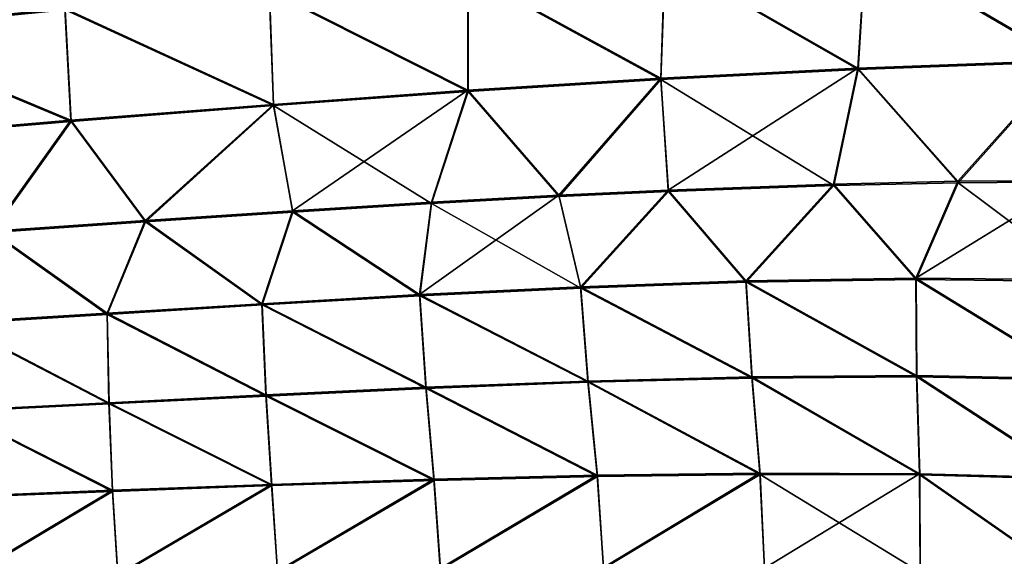
# Model space of a CAD drawing. Units: millimetres. Extents: x -25 to 251, y 2 to 306.
# Drawn here: x 171 to 190, y 272 to 282 of the extents above; entities that cross this region are included whole.
import ezdxf

# ---------------------------------------------------------------- set-up
doc = ezdxf.new("R2010")
doc.units = ezdxf.units.MM
doc.header["$LTSCALE"] = 65.185185
for name, color, linetype in [('70', 7, 'CONTINUOUS'), ('71', 7, 'CONTINUOUS'), ('73', 7, 'CONTINUOUS'), ('74', 7, 'CONTINUOUS')]:
    doc.layers.add(name, color=color, linetype=linetype)

msp = doc.modelspace()

# ---------------------------------------------------------------- linework, layer by layer
at = {"layer": '70', "linetype": 'Continuous'}
for points in [[(167.836, 281.931, -15.748), (167.686, 284.701, -15.415), (171.971, 282.343, -16.016), (167.836, 281.931, -15.748)], [(191.564, 281.325, -17.966), (187.647, 283.62, -17.496), (191.753, 283.879, -17.963), (191.564, 281.325, -17.966)], [(187.495, 281.177, -17.504), (183.717, 283.341, -17.073), (187.647, 283.62, -17.496), (187.495, 281.177, -17.504)], [(191.564, 281.325, -17.966), (187.495, 281.177, -17.504), (187.647, 283.62, -17.496), (191.564, 281.325, -17.966)], [(183.634, 280.978, -17.083), (179.859, 283.04, -16.687), (183.717, 283.341, -17.073), (183.634, 280.978, -17.083)], [(187.495, 281.177, -17.504), (183.634, 280.978, -17.083), (183.717, 283.341, -17.073), (187.495, 281.177, -17.504)], [(179.861, 280.741, -16.699), (175.972, 282.711, -16.334), (179.859, 283.04, -16.687), (179.861, 280.741, -16.699)], [(183.634, 280.978, -17.083), (179.861, 280.741, -16.699), (179.859, 283.04, -16.687), (183.634, 280.978, -17.083)], [(176.052, 280.466, -16.344), (171.971, 282.343, -16.016), (175.972, 282.711, -16.334), (176.052, 280.466, -16.344)], [(179.861, 280.741, -16.699), (176.052, 280.466, -16.344), (175.972, 282.711, -16.334), (179.861, 280.741, -16.699)], [(172.089, 280.154, -16.018), (167.836, 281.931, -15.748), (171.971, 282.343, -16.016), (172.089, 280.154, -16.018)], [(176.052, 280.466, -16.344), (172.089, 280.154, -16.018), (171.971, 282.343, -16.016), (176.052, 280.466, -16.344)], [(172.089, 280.154, -16.018), (167.973, 279.805, -15.741), (167.836, 281.931, -15.748), (172.089, 280.154, -16.018)], [(187.495, 281.177, -17.504), (191.564, 281.325, -17.966), (189.453, 278.959, -17.5), (187.495, 281.177, -17.504)], [(189.453, 278.959, -17.5), (191.564, 281.325, -17.966), (191.737, 278.976, -17.755), (189.453, 278.959, -17.5)], [(183.634, 280.978, -17.083), (187.495, 281.177, -17.504), (183.782, 278.786, -16.884), (183.634, 280.978, -17.083)], [(183.782, 278.786, -16.884), (187.495, 281.177, -17.504), (187.02, 278.905, -17.232), (183.782, 278.786, -16.884)], [(187.02, 278.905, -17.232), (187.495, 281.177, -17.504), (189.453, 278.959, -17.5), (187.02, 278.905, -17.232)], [(179.861, 280.741, -16.699), (183.634, 280.978, -17.083), (181.639, 278.684, -16.66), (179.861, 280.741, -16.699)], [(181.639, 278.684, -16.66), (183.634, 280.978, -17.083), (183.782, 278.786, -16.884), (181.639, 278.684, -16.66)], [(176.052, 280.466, -16.344), (179.861, 280.741, -16.699), (176.43, 278.379, -16.155), (176.052, 280.466, -16.344)], [(176.43, 278.379, -16.155), (179.861, 280.741, -16.699), (179.145, 278.546, -16.411), (176.43, 278.379, -16.155)], [(179.145, 278.546, -16.411), (179.861, 280.741, -16.699), (181.639, 278.684, -16.66), (179.145, 278.546, -16.411)], [(172.089, 280.154, -16.018), (176.052, 280.466, -16.344), (173.541, 278.187, -15.905), (172.089, 280.154, -16.018)], [(173.541, 278.187, -15.905), (176.052, 280.466, -16.344), (176.43, 278.379, -16.155), (173.541, 278.187, -15.905)], [(167.973, 279.805, -15.741), (172.089, 280.154, -16.018), (170.534, 277.978, -15.676), (167.973, 279.805, -15.741)], [(170.534, 277.978, -15.676), (172.089, 280.154, -16.018), (173.541, 278.187, -15.905), (170.534, 277.978, -15.676)]]:
    msp.add_3dface(points, dxfattribs=at)
at = {"layer": '71', "linetype": 'Continuous'}
for points in [[(183.782, 278.786, -16.884), (187.02, 278.905, -17.232), (185.303, 277.008, -16.675), (183.782, 278.786, -16.884)], [(187.02, 278.905, -17.232), (188.63, 277.062, -17.03), (185.303, 277.008, -16.675), (187.02, 278.905, -17.232)], [(187.02, 278.905, -17.232), (189.453, 278.959, -17.5), (188.63, 277.062, -17.03), (187.02, 278.905, -17.232)], [(189.453, 278.959, -17.5), (191.737, 278.976, -17.755), (188.63, 277.062, -17.03), (189.453, 278.959, -17.5)], [(191.737, 278.976, -17.755), (192.034, 277.025, -17.393), (188.63, 277.062, -17.03), (191.737, 278.976, -17.755)], [(181.639, 278.684, -16.66), (183.782, 278.786, -16.884), (182.065, 276.893, -16.335), (181.639, 278.684, -16.66)], [(183.782, 278.786, -16.884), (185.303, 277.008, -16.675), (182.065, 276.893, -16.335), (183.782, 278.786, -16.884)], [(176.43, 278.379, -16.155), (179.145, 278.546, -16.411), (178.911, 276.738, -16.016), (176.43, 278.379, -16.155)], [(179.145, 278.546, -16.411), (181.639, 278.684, -16.66), (178.911, 276.738, -16.016), (179.145, 278.546, -16.411)], [(181.639, 278.684, -16.66), (182.065, 276.893, -16.335), (178.911, 276.738, -16.016), (181.639, 278.684, -16.66)], [(173.541, 278.187, -15.905), (176.43, 278.379, -16.155), (175.826, 276.56, -15.724), (173.541, 278.187, -15.905)], [(176.43, 278.379, -16.155), (178.911, 276.738, -16.016), (175.826, 276.56, -15.724), (176.43, 278.379, -16.155)], [(170.534, 277.978, -15.676), (173.541, 278.187, -15.905), (172.797, 276.374, -15.466), (170.534, 277.978, -15.676)], [(173.541, 278.187, -15.905), (175.826, 276.56, -15.724), (172.797, 276.374, -15.466), (173.541, 278.187, -15.905)], [(170.534, 277.978, -15.676), (172.797, 276.374, -15.466), (169.808, 276.192, -15.248), (170.534, 277.978, -15.676)], [(185.303, 277.008, -16.675), (185.418, 275.128, -16.113), (182.065, 276.893, -16.335), (185.303, 277.008, -16.675)], [(188.63, 277.062, -17.03), (188.641, 275.15, -16.454), (185.303, 277.008, -16.675), (188.63, 277.062, -17.03)], [(188.641, 275.15, -16.454), (185.418, 275.128, -16.113), (185.303, 277.008, -16.675), (188.641, 275.15, -16.454)], [(191.846, 275.085, -16.785), (188.641, 275.15, -16.454), (188.63, 277.062, -17.03), (191.846, 275.085, -16.785)], [(192.034, 277.025, -17.393), (191.846, 275.085, -16.785), (188.63, 277.062, -17.03), (192.034, 277.025, -17.393)], [(182.065, 276.893, -16.335), (182.21, 275.045, -15.776), (178.911, 276.738, -16.016), (182.065, 276.893, -16.335)], [(185.418, 275.128, -16.113), (182.21, 275.045, -15.776), (182.065, 276.893, -16.335), (185.418, 275.128, -16.113)], [(178.911, 276.738, -16.016), (179.036, 274.922, -15.453), (175.826, 276.56, -15.724), (178.911, 276.738, -16.016)], [(182.21, 275.045, -15.776), (179.036, 274.922, -15.453), (178.911, 276.738, -16.016), (182.21, 275.045, -15.776)], [(175.826, 276.56, -15.724), (175.907, 274.775, -15.156), (172.797, 276.374, -15.466), (175.826, 276.56, -15.724)], [(179.036, 274.922, -15.453), (175.907, 274.775, -15.156), (175.826, 276.56, -15.724), (179.036, 274.922, -15.453)], [(172.797, 276.374, -15.466), (172.834, 274.62, -14.895), (169.808, 276.192, -15.248), (172.797, 276.374, -15.466)], [(175.907, 274.775, -15.156), (172.834, 274.62, -14.895), (172.797, 276.374, -15.466), (175.907, 274.775, -15.156)], [(172.834, 274.62, -14.895), (169.819, 274.469, -14.681), (169.808, 276.192, -15.248), (172.834, 274.62, -14.895)], [(185.418, 275.128, -16.113), (185.574, 273.24, -15.334), (182.21, 275.045, -15.776), (185.418, 275.128, -16.113)], [(188.641, 275.15, -16.454), (188.699, 273.228, -15.664), (185.418, 275.128, -16.113), (188.641, 275.15, -16.454)], [(188.699, 273.228, -15.664), (185.574, 273.24, -15.334), (185.418, 275.128, -16.113), (188.699, 273.228, -15.664)], [(191.713, 273.148, -15.972), (188.699, 273.228, -15.664), (188.641, 275.15, -16.454), (191.713, 273.148, -15.972)], [(191.846, 275.085, -16.785), (191.713, 273.148, -15.972), (188.641, 275.15, -16.454), (191.846, 275.085, -16.785)], [(179.036, 274.922, -15.453), (179.193, 273.12, -14.671), (175.907, 274.775, -15.156), (179.036, 274.922, -15.453)], [(182.21, 275.045, -15.776), (182.391, 273.199, -14.997), (179.036, 274.922, -15.453), (182.21, 275.045, -15.776)], [(182.391, 273.199, -14.997), (179.193, 273.12, -14.671), (179.036, 274.922, -15.453), (182.391, 273.199, -14.997)], [(185.574, 273.24, -15.334), (182.391, 273.199, -14.997), (182.21, 275.045, -15.776), (185.574, 273.24, -15.334)], [(175.907, 274.775, -15.156), (176.018, 273.017, -14.371), (172.834, 274.62, -14.895), (175.907, 274.775, -15.156)], [(179.193, 273.12, -14.671), (176.018, 273.017, -14.371), (175.907, 274.775, -15.156), (179.193, 273.12, -14.671)], [(172.834, 274.62, -14.895), (172.902, 272.903, -14.11), (169.819, 274.469, -14.681), (172.834, 274.62, -14.895)], [(172.902, 272.903, -14.11), (169.865, 272.784, -13.901), (169.819, 274.469, -14.681), (172.902, 272.903, -14.11)], [(176.018, 273.017, -14.371), (172.902, 272.903, -14.11), (172.834, 274.62, -14.895), (176.018, 273.017, -14.371)], [(179.193, 273.12, -14.671), (176.131, 271.322, -13.327), (176.018, 273.017, -14.371), (179.193, 273.12, -14.671)], [(179.317, 271.373, -13.615), (176.131, 271.322, -13.327), (179.193, 273.12, -14.671), (179.317, 271.373, -13.615)], [(182.391, 273.199, -14.997), (179.317, 271.373, -13.615), (179.193, 273.12, -14.671), (182.391, 273.199, -14.997)], [(182.513, 271.394, -13.926), (179.317, 271.373, -13.615), (182.391, 273.199, -14.997), (182.513, 271.394, -13.926)], [(185.574, 273.24, -15.334), (182.513, 271.394, -13.926), (182.391, 273.199, -14.997), (185.574, 273.24, -15.334)], [(185.664, 271.378, -14.246), (182.513, 271.394, -13.926), (185.574, 273.24, -15.334), (185.664, 271.378, -14.246)], [(188.699, 273.228, -15.664), (185.664, 271.378, -14.246), (185.574, 273.24, -15.334), (188.699, 273.228, -15.664)], [(188.711, 271.32, -14.559), (185.664, 271.378, -14.246), (188.699, 273.228, -15.664), (188.711, 271.32, -14.559)], [(191.594, 271.211, -14.847), (188.711, 271.32, -14.559), (188.699, 273.228, -15.664), (191.594, 271.211, -14.847)], [(191.713, 273.148, -15.972), (191.594, 271.211, -14.847), (188.699, 273.228, -15.664), (191.713, 273.148, -15.972)], [(176.018, 273.017, -14.371), (173.006, 271.248, -13.077), (172.902, 272.903, -14.11), (176.018, 273.017, -14.371)], [(176.131, 271.322, -13.327), (173.006, 271.248, -13.077), (176.018, 273.017, -14.371), (176.131, 271.322, -13.327)], [(172.902, 272.903, -14.11), (169.976, 271.154, -12.874), (169.865, 272.784, -13.901), (172.902, 272.903, -14.11)], [(173.006, 271.248, -13.077), (169.976, 271.154, -12.874), (172.902, 272.903, -14.11), (173.006, 271.248, -13.077)]]:
    msp.add_3dface(points, dxfattribs=at)
at = {"layer": '73', "linetype": 'Continuous'}
for points in [[(167.841, 281.907, 15.745), (171.975, 282.319, 16.013), (167.69, 284.679, 15.417), (167.841, 281.907, 15.745)], [(187.653, 283.593, 17.49), (191.57, 281.297, 17.956), (191.759, 283.852, 17.957), (187.653, 283.593, 17.49)], [(183.722, 283.315, 17.068), (187.501, 281.15, 17.494), (187.653, 283.593, 17.49), (183.722, 283.315, 17.068)], [(187.501, 281.15, 17.494), (191.57, 281.297, 17.956), (187.653, 283.593, 17.49), (187.501, 281.15, 17.494)], [(179.864, 283.015, 16.683), (183.639, 280.951, 17.075), (183.722, 283.315, 17.068), (179.864, 283.015, 16.683)], [(183.639, 280.951, 17.075), (187.501, 281.15, 17.494), (183.722, 283.315, 17.068), (183.639, 280.951, 17.075)], [(175.977, 282.686, 16.331), (179.866, 280.715, 16.691), (179.864, 283.015, 16.683), (175.977, 282.686, 16.331)], [(179.866, 280.715, 16.691), (183.639, 280.951, 17.075), (179.864, 283.015, 16.683), (179.866, 280.715, 16.691)], [(171.975, 282.319, 16.013), (176.057, 280.441, 16.337), (175.977, 282.686, 16.331), (171.975, 282.319, 16.013)], [(176.057, 280.441, 16.337), (179.866, 280.715, 16.691), (175.977, 282.686, 16.331), (176.057, 280.441, 16.337)], [(167.841, 281.907, 15.745), (172.094, 280.129, 16.012), (171.975, 282.319, 16.013), (167.841, 281.907, 15.745)], [(172.094, 280.129, 16.012), (176.057, 280.441, 16.337), (171.975, 282.319, 16.013), (172.094, 280.129, 16.012)], [(167.978, 279.781, 15.735), (172.094, 280.129, 16.012), (167.841, 281.907, 15.745), (167.978, 279.781, 15.735)], [(187.501, 281.15, 17.494), (189.458, 278.931, 17.487), (191.57, 281.297, 17.956), (187.501, 281.15, 17.494)], [(189.458, 278.931, 17.487), (191.742, 278.948, 17.741), (191.57, 281.297, 17.956), (189.458, 278.931, 17.487)], [(183.639, 280.951, 17.075), (187.026, 278.878, 17.219), (187.501, 281.15, 17.494), (183.639, 280.951, 17.075)], [(187.026, 278.878, 17.219), (189.458, 278.931, 17.487), (187.501, 281.15, 17.494), (187.026, 278.878, 17.219)], [(179.866, 280.715, 16.691), (181.644, 278.658, 16.649), (183.639, 280.951, 17.075), (179.866, 280.715, 16.691)], [(181.644, 278.658, 16.649), (183.787, 278.759, 16.871), (183.639, 280.951, 17.075), (181.644, 278.658, 16.649)], [(183.787, 278.759, 16.871), (187.026, 278.878, 17.219), (183.639, 280.951, 17.075), (183.787, 278.759, 16.871)], [(176.057, 280.441, 16.337), (179.15, 278.521, 16.4), (179.866, 280.715, 16.691), (176.057, 280.441, 16.337)], [(179.15, 278.521, 16.4), (181.644, 278.658, 16.649), (179.866, 280.715, 16.691), (179.15, 278.521, 16.4)], [(172.094, 280.129, 16.012), (173.546, 278.162, 15.895), (176.057, 280.441, 16.337), (172.094, 280.129, 16.012)], [(173.546, 278.162, 15.895), (176.435, 278.353, 16.144), (176.057, 280.441, 16.337), (173.546, 278.162, 15.895)], [(176.435, 278.353, 16.144), (179.15, 278.521, 16.4), (176.057, 280.441, 16.337), (176.435, 278.353, 16.144)], [(167.978, 279.781, 15.735), (170.539, 277.953, 15.667), (172.094, 280.129, 16.012), (167.978, 279.781, 15.735)], [(170.539, 277.953, 15.667), (173.546, 278.162, 15.895), (172.094, 280.129, 16.012), (170.539, 277.953, 15.667)]]:
    msp.add_3dface(points, dxfattribs=at)
at = {"layer": '74', "linetype": 'Continuous'}
for points in [[(189.458, 278.931, 17.487), (187.026, 278.878, 17.219), (188.636, 277.035, 17.013), (189.458, 278.931, 17.487)], [(192.04, 276.997, 17.375), (189.458, 278.931, 17.487), (188.636, 277.035, 17.013), (192.04, 276.997, 17.375)], [(191.742, 278.948, 17.741), (189.458, 278.931, 17.487), (192.04, 276.997, 17.375), (191.742, 278.948, 17.741)], [(183.787, 278.759, 16.871), (181.644, 278.658, 16.649), (182.071, 276.867, 16.32), (183.787, 278.759, 16.871)], [(185.309, 276.982, 16.66), (183.787, 278.759, 16.871), (182.071, 276.867, 16.32), (185.309, 276.982, 16.66)], [(187.026, 278.878, 17.219), (183.787, 278.759, 16.871), (185.309, 276.982, 16.66), (187.026, 278.878, 17.219)], [(188.636, 277.035, 17.013), (187.026, 278.878, 17.219), (185.309, 276.982, 16.66), (188.636, 277.035, 17.013)], [(179.15, 278.521, 16.4), (176.435, 278.353, 16.144), (178.917, 276.713, 16.002), (179.15, 278.521, 16.4)], [(182.071, 276.867, 16.32), (179.15, 278.521, 16.4), (178.917, 276.713, 16.002), (182.071, 276.867, 16.32)], [(181.644, 278.658, 16.649), (179.15, 278.521, 16.4), (182.071, 276.867, 16.32), (181.644, 278.658, 16.649)], [(176.435, 278.353, 16.144), (173.546, 278.162, 15.895), (175.832, 276.535, 15.71), (176.435, 278.353, 16.144)], [(178.917, 276.713, 16.002), (176.435, 278.353, 16.144), (175.832, 276.535, 15.71), (178.917, 276.713, 16.002)], [(173.546, 278.162, 15.895), (170.539, 277.953, 15.667), (172.802, 276.35, 15.453), (173.546, 278.162, 15.895)], [(175.832, 276.535, 15.71), (173.546, 278.162, 15.895), (172.802, 276.35, 15.453), (175.832, 276.535, 15.71)], [(172.802, 276.35, 15.453), (170.539, 277.953, 15.667), (169.814, 276.168, 15.236), (172.802, 276.35, 15.453)], [(185.309, 276.982, 16.66), (182.071, 276.867, 16.32), (185.423, 275.103, 16.095), (185.309, 276.982, 16.66)], [(188.636, 277.035, 17.013), (185.309, 276.982, 16.66), (188.647, 275.124, 16.434), (188.636, 277.035, 17.013)], [(188.647, 275.124, 16.434), (185.309, 276.982, 16.66), (185.423, 275.103, 16.095), (188.647, 275.124, 16.434)], [(192.04, 276.997, 17.375), (188.636, 277.035, 17.013), (191.852, 275.059, 16.765), (192.04, 276.997, 17.375)], [(191.852, 275.059, 16.765), (188.636, 277.035, 17.013), (188.647, 275.124, 16.434), (191.852, 275.059, 16.765)], [(182.071, 276.867, 16.32), (178.917, 276.713, 16.002), (182.215, 275.02, 15.758), (182.071, 276.867, 16.32)], [(185.423, 275.103, 16.095), (182.071, 276.867, 16.32), (182.215, 275.02, 15.758), (185.423, 275.103, 16.095)], [(178.917, 276.713, 16.002), (175.832, 276.535, 15.71), (179.041, 274.897, 15.436), (178.917, 276.713, 16.002)], [(182.215, 275.02, 15.758), (178.917, 276.713, 16.002), (179.041, 274.897, 15.436), (182.215, 275.02, 15.758)], [(175.832, 276.535, 15.71), (172.802, 276.35, 15.453), (175.912, 274.751, 15.139), (175.832, 276.535, 15.71)], [(179.041, 274.897, 15.436), (175.832, 276.535, 15.71), (175.912, 274.751, 15.139), (179.041, 274.897, 15.436)], [(172.802, 276.35, 15.453), (169.814, 276.168, 15.236), (172.839, 274.597, 14.88), (172.802, 276.35, 15.453)], [(175.912, 274.751, 15.139), (172.802, 276.35, 15.453), (172.839, 274.597, 14.88), (175.912, 274.751, 15.139)], [(172.839, 274.597, 14.88), (169.814, 276.168, 15.236), (169.824, 274.446, 14.667), (172.839, 274.597, 14.88)], [(185.423, 275.103, 16.095), (182.215, 275.02, 15.758), (185.579, 273.215, 15.312), (185.423, 275.103, 16.095)], [(188.647, 275.124, 16.434), (185.423, 275.103, 16.095), (188.704, 273.204, 15.642), (188.647, 275.124, 16.434)], [(188.704, 273.204, 15.642), (185.423, 275.103, 16.095), (185.579, 273.215, 15.312), (188.704, 273.204, 15.642)], [(191.852, 275.059, 16.765), (188.647, 275.124, 16.434), (191.718, 273.123, 15.949), (191.852, 275.059, 16.765)], [(191.718, 273.123, 15.949), (188.647, 275.124, 16.434), (188.704, 273.204, 15.642), (191.718, 273.123, 15.949)], [(179.041, 274.897, 15.436), (175.912, 274.751, 15.139), (179.198, 273.097, 14.652), (179.041, 274.897, 15.436)], [(182.215, 275.02, 15.758), (179.041, 274.897, 15.436), (182.396, 273.175, 14.977), (182.215, 275.02, 15.758)], [(182.396, 273.175, 14.977), (179.041, 274.897, 15.436), (179.198, 273.097, 14.652), (182.396, 273.175, 14.977)], [(185.579, 273.215, 15.312), (182.215, 275.02, 15.758), (182.396, 273.175, 14.977), (185.579, 273.215, 15.312)], [(175.912, 274.751, 15.139), (172.839, 274.597, 14.88), (176.023, 272.995, 14.352), (175.912, 274.751, 15.139)], [(179.198, 273.097, 14.652), (175.912, 274.751, 15.139), (176.023, 272.995, 14.352), (179.198, 273.097, 14.652)], [(172.839, 274.597, 14.88), (169.824, 274.446, 14.667), (172.906, 272.88, 14.092), (172.839, 274.597, 14.88)], [(176.023, 272.995, 14.352), (172.839, 274.597, 14.88), (172.906, 272.88, 14.092), (176.023, 272.995, 14.352)], [(172.906, 272.88, 14.092), (169.824, 274.446, 14.667), (169.87, 272.762, 13.883), (172.906, 272.88, 14.092)], [(182.396, 273.175, 14.977), (179.198, 273.097, 14.652), (179.322, 271.352, 13.592), (182.396, 273.175, 14.977)], [(182.518, 271.372, 13.902), (182.396, 273.175, 14.977), (179.322, 271.352, 13.592), (182.518, 271.372, 13.902)], [(185.579, 273.215, 15.312), (182.396, 273.175, 14.977), (182.518, 271.372, 13.902), (185.579, 273.215, 15.312)], [(185.668, 271.356, 14.221), (185.579, 273.215, 15.312), (182.518, 271.372, 13.902), (185.668, 271.356, 14.221)], [(188.704, 273.204, 15.642), (185.579, 273.215, 15.312), (188.716, 271.297, 14.533), (188.704, 273.204, 15.642)], [(188.716, 271.297, 14.533), (185.579, 273.215, 15.312), (185.668, 271.356, 14.221), (188.716, 271.297, 14.533)], [(191.718, 273.123, 15.949), (188.704, 273.204, 15.642), (191.599, 271.187, 14.821), (191.718, 273.123, 15.949)], [(191.599, 271.187, 14.821), (188.704, 273.204, 15.642), (188.716, 271.297, 14.533), (191.599, 271.187, 14.821)], [(176.023, 272.995, 14.352), (172.906, 272.88, 14.092), (173.01, 271.228, 13.056), (176.023, 272.995, 14.352)], [(176.135, 271.301, 13.306), (176.023, 272.995, 14.352), (173.01, 271.228, 13.056), (176.135, 271.301, 13.306)], [(179.198, 273.097, 14.652), (176.023, 272.995, 14.352), (176.135, 271.301, 13.306), (179.198, 273.097, 14.652)], [(179.322, 271.352, 13.592), (179.198, 273.097, 14.652), (176.135, 271.301, 13.306), (179.322, 271.352, 13.592)], [(172.906, 272.88, 14.092), (169.87, 272.762, 13.883), (169.98, 271.134, 12.854), (172.906, 272.88, 14.092)], [(173.01, 271.228, 13.056), (172.906, 272.88, 14.092), (169.98, 271.134, 12.854), (173.01, 271.228, 13.056)]]:
    msp.add_3dface(points, dxfattribs=at)

doc.saveas('drawing.dxf')
